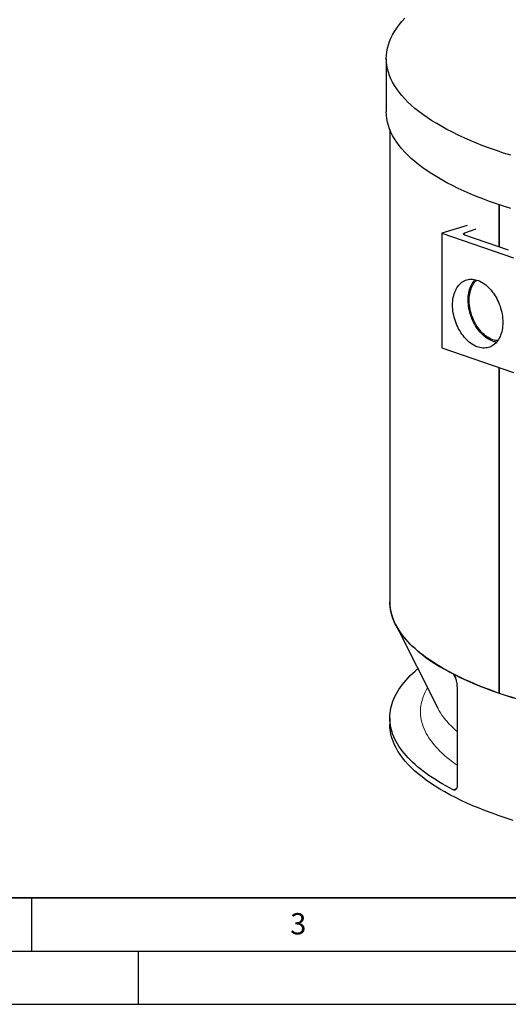
# Model space of a CAD drawing. Units: millimetres. Extents: x 0 to 420, y 0 to 297.
# Drawn here: x 114 to 160, y 0 to 92 of the extents above; entities that cross this region are included whole.
import ezdxf

# ---------------------------------------------------------------- set-up
doc = ezdxf.new("R2010")
doc.units = ezdxf.units.MM
doc.layers.add('LINIEN-DICK', color=7, linetype='Continuous', lineweight=35)
doc.layers.add('LINIEN-DÜNN', color=7, linetype='Continuous')
doc.layers.add('VORLAGE_TEXT', color=7, linetype='Continuous')
doc.styles.add('SLDTEXTSTYLE0', font='TXT', dxfattribs={"width": 0.605})

msp = doc.modelspace()

# ---------------------------------------------------------------- linework, layer by layer
at = {"color": 7, "linetype": 'Continuous', "lineweight": 25}
for p, q in [((148.31121, 88.82135), (148.31121, 83.81798)), ((148.64455, 82.14131), (148.64455, 37.78703)), ((158.89581, 71.14832), (158.89581, 75.0855)), ((158.89581, 75.0855), (158.89581, 71.14832)), ((155.90286, 73.14487), (153.53358, 72.43382)), ((153.53358, 72.43382), (160.2511, 70.10768)), ((153.53358, 72.43382), (153.53358, 61.64532)), ((156.71533, 72.79287), (155.66669, 72.42974)), ((155.66669, 72.2665), (159.76791, 70.84633)), ((156.6433, 68.05603), (156.58101, 67.98472)), ((158.57991, 62.21222), (158.67296, 62.19471)), ((153.53358, 61.64532), (160.2511, 59.31917)), ((158.89581, 29.21701), (158.89581, 59.78848)), ((158.89581, 59.78848), (158.89581, 29.21701)), ((149.1669, 35.70093), (153.14254, 27.822)), ((154.97423, 29.36828), (154.97423, 20.59119)), ((148.64455, 26.90471), (148.64455, 26.27929))]:
    msp.add_line(p, q, dxfattribs=at)
at = {"color": 8, "linetype": 'Continuous', "lineweight": 18}
for p, q in [((155.66669, 72.42974), (155.66669, 72.2665)), ((154.8689, 30.43493), (154.60336, 31.02249)), ((154.59851, 20.14267), (154.92474, 20.30115))]:
    msp.add_line(p, q, dxfattribs=at)
at = {"color": 7, "linetype": 'Continuous', "lineweight": 25, "flags": 128}
for points in [[(160.00193, 79.72878), (159.32269, 79.94621), (158.66011, 80.16972), (158.01465, 80.39916), (157.38676, 80.63437), (156.77687, 80.87519), (156.18539, 81.12145), (155.61273, 81.373), (155.05928, 81.62965), (154.52542, 81.89122), (154.01152, 82.15755), (153.51793, 82.42845), (153.04498, 82.70372), (152.59301, 82.98319), (152.16232, 83.26666), (151.7532, 83.55394), (151.36594, 83.84482), (151.0008, 84.13912), (150.65804, 84.43663), (150.33788, 84.73714), (150.04055, 85.04045), (149.76625, 85.34635), (149.51517, 85.65463), (149.28748, 85.96509), (149.08333, 86.2775), (148.90287, 86.59165), (148.74623, 86.90733), (148.6135, 87.22433), (148.50477, 87.54242), (148.42014, 87.86138), (148.35964, 88.18101), (148.32332, 88.50107), (148.31121, 88.82135), (148.32332, 89.14163), (148.35964, 89.46169), (148.42014, 89.78132), (148.50477, 90.10028), (148.6135, 90.41837), (148.74623, 90.73536), (148.90287, 91.05105), (149.08333, 91.3652), (149.28748, 91.67761), (149.51517, 91.98807), (149.76625, 92.29635), (150.04055, 92.60225)], [(160.00193, 74.72542), (159.32269, 74.94284), (158.66011, 75.16635), (158.01465, 75.39579), (157.38676, 75.631), (156.77687, 75.87182), (156.18539, 76.11809), (155.61273, 76.36963), (155.05928, 76.62628), (154.52542, 76.88786), (154.01152, 77.15419), (153.51793, 77.42508), (153.04498, 77.70036), (152.59301, 77.97983), (152.16232, 78.26329), (151.7532, 78.55057), (151.36594, 78.84146), (151.0008, 79.13575), (150.65804, 79.43326), (150.33788, 79.73377), (150.04055, 80.03708), (149.76625, 80.34298), (149.51517, 80.65127), (149.28748, 80.96172), (149.08333, 81.27413), (148.90287, 81.58829), (148.74623, 81.90397), (148.6135, 82.22096), (148.50477, 82.53905), (148.42014, 82.85802), (148.35964, 83.17764), (148.32332, 83.4977), (148.31121, 83.81798)], [(155.66669, 72.2665), (155.62524, 72.284), (155.59443, 72.30395), (155.57546, 72.3256), (155.56906, 72.34812), (155.57546, 72.37064), (155.59443, 72.3923), (155.62524, 72.41225), (155.66669, 72.42974)], [(154.53532, 65.67638), (154.53946, 65.8602), (154.55186, 66.0405), (154.57249, 66.21666), (154.60126, 66.38806), (154.63808, 66.55409), (154.68282, 66.71417), (154.73532, 66.86773), (154.7954, 67.01425), (154.86284, 67.1532), (154.93741, 67.28409), (155.01885, 67.40647), (155.10687, 67.51991), (155.20116, 67.624), (155.30139, 67.71839), (155.40721, 67.80273), (155.51825, 67.87674), (155.63411, 67.94016), (155.75439, 67.99275), (155.87867, 68.03435), (156.00651, 68.06479), (156.13746, 68.08398), (156.27106, 68.09184), (156.40685, 68.08835), (156.54434, 68.07353), (156.68305, 68.04741), (156.82249, 68.01011), (156.96219, 67.96173), (157.10164, 67.90247), (157.24035, 67.83251), (157.37784, 67.75212), (157.51362, 67.66157), (157.64722, 67.56117), (157.77818, 67.4513), (157.90601, 67.33232), (158.03029, 67.20465), (158.15058, 67.06875), (158.26644, 66.9251), (158.37747, 66.77419), (158.48329, 66.61655), (158.58352, 66.45275), (158.67781, 66.28336), (158.76583, 66.10896), (158.84727, 65.93018), (158.92184, 65.74764), (158.98928, 65.56199), (159.04936, 65.37386), (159.10186, 65.18394), (159.1466, 64.99287), (159.18342, 64.80135), (159.2122, 64.61002), (159.23282, 64.41958), (159.24522, 64.23068), (159.24936, 64.044), (159.24522, 63.86018), (159.23282, 63.67987), (159.2122, 63.50371), (159.18342, 63.33232), (159.1466, 63.16629), (159.10186, 63.00621), (159.04936, 62.85265), (158.98928, 62.70613), (158.92184, 62.56718), (158.84727, 62.43629), (158.76583, 62.31391), (158.67781, 62.20047), (158.58352, 62.09638), (158.48329, 62.00199), (158.37747, 61.91765), (158.26644, 61.84364), (158.15058, 61.78022), (158.03029, 61.72763), (157.90601, 61.68603), (157.77818, 61.65559), (157.64722, 61.6364), (157.51362, 61.62854), (157.37784, 61.63202), (157.24035, 61.64685), (157.10164, 61.67296), (156.96219, 61.71027), (156.82249, 61.75865), (156.68305, 61.81791), (156.54434, 61.88787), (156.40685, 61.96826), (156.27106, 62.05881), (156.13746, 62.1592), (156.00651, 62.26908), (155.87867, 62.38806), (155.75439, 62.51573), (155.63411, 62.65163), (155.51825, 62.79528), (155.40721, 62.94619), (155.30139, 63.10382), (155.20116, 63.26763), (155.10687, 63.43702), (155.01885, 63.61142), (154.93741, 63.7902), (154.86284, 63.97274), (154.7954, 64.15839), (154.73532, 64.34652), (154.68282, 64.53644), (154.63808, 64.7275), (154.60126, 64.91903), (154.57249, 65.11036), (154.55186, 65.3008), (154.53946, 65.4897), (154.53532, 65.67638)], [(158.30655, 62.28534), (158.16841, 62.33866), (158.03077, 62.40276), (157.89411, 62.47741), (157.75893, 62.56235), (157.62571, 62.65726), (157.49492, 62.76181), (157.36704, 62.87562), (157.24253, 62.9983), (157.12182, 63.12939), (157.00535, 63.26843), (156.89354, 63.41492), (156.78679, 63.56833), (156.68548, 63.72813), (156.58998, 63.89373), (156.50062, 64.06454), (156.41772, 64.23996), (156.34158, 64.41935), (156.27248, 64.60207), (156.21066, 64.78746), (156.15635, 64.97487), (156.10973, 65.16362), (156.07097, 65.35304), (156.04022, 65.54245), (156.01758, 65.73117), (156.00313, 65.91852), (155.99693, 66.10384), (155.999, 66.28646), (156.00933, 66.46572), (156.02788, 66.641), (156.05459, 66.81165), (156.08936, 66.97706), (156.13206, 67.13666), (156.18255, 67.28985), (156.24065, 67.43611), (156.30614, 67.57489), (156.37879, 67.70571), (156.45834, 67.8281), (156.54451, 67.94161), (156.63698, 68.04585), (156.64625, 68.05542)], [(158.77112, 62.3213), (158.7128, 62.32595), (158.57825, 62.34483), (158.44266, 62.37511), (158.30655, 62.41668), (158.17045, 62.46938), (158.03486, 62.533), (157.90031, 62.6073), (157.76729, 62.69201), (157.63632, 62.7868), (157.50789, 62.89132), (157.38249, 63.00516), (157.2606, 63.12789), (157.14267, 63.25906), (157.02916, 63.39815), (156.9205, 63.54465), (156.81709, 63.698), (156.71933, 63.85761), (156.6276, 64.02289), (156.54223, 64.1932), (156.46355, 64.36789), (156.39187, 64.54631), (156.32745, 64.72778), (156.27054, 64.91161), (156.22135, 65.0971), (156.18007, 65.28355), (156.14685, 65.47025), (156.12183, 65.6565), (156.1051, 65.84158), (156.09672, 66.0248), (156.09672, 66.20546), (156.1051, 66.38287), (156.12183, 66.55636), (156.14685, 66.72528), (156.18007, 66.88898), (156.22135, 67.04684), (156.27054, 67.19827), (156.32745, 67.34268), (156.39187, 67.47953), (156.46355, 67.60831), (156.54223, 67.72852), (156.6276, 67.8397), (156.71933, 67.94144), (156.79872, 68.01724)], [(154.60336, 31.02249), (154.24687, 31.20973), (153.90045, 31.39922), (153.56421, 31.59089), (153.23828, 31.78469), (152.92275, 31.98054), (152.61774, 32.17838), (152.32336, 32.37814), (152.0397, 32.57975), (151.76686, 32.78314), (151.50494, 32.98825), (151.25402, 33.195), (151.0142, 33.40332), (150.78554, 33.61315), (150.56814, 33.8244), (150.36206, 34.03701), (150.16738, 34.25091), (149.98416, 34.46601), (149.81247, 34.68225), (149.65236, 34.89956), (149.50389, 35.11785), (149.3671, 35.33706), (149.24206, 35.55711), (149.1288, 35.77792), (149.02735, 35.99942), (148.93776, 36.22153), (148.86005, 36.44417), (148.79425, 36.66728), (148.74038, 36.89077), (148.69846, 37.11456), (148.66851, 37.33859), (148.65054, 37.56277), (148.64455, 37.78703)], [(148.64455, 37.78703), (148.65381, 37.50826), (148.68706, 37.18985), (148.74447, 36.87186), (148.826, 36.55449), (148.9316, 36.23798), (149.06118, 35.92255), (149.21467, 35.60839), (149.39195, 35.29575), (149.5929, 34.98483), (149.81738, 34.67584), (150.06524, 34.369), (150.33631, 34.06453), (150.6304, 33.76263), (150.9473, 33.46351), (151.2868, 33.16737), (151.64866, 32.87443), (152.03264, 32.58489), (152.43846, 32.29894), (152.86585, 32.01678), (153.31451, 31.73861), (153.78413, 31.46463), (154.27438, 31.19501), (154.78494, 30.92994), (155.31544, 30.66962), (155.86552, 30.41421), (156.43479, 30.1639), (157.02287, 29.91886), (157.62935, 29.67925), (158.25381, 29.44525), (158.89581, 29.21701)], [(154.59851, 20.14267), (154.24231, 20.32986), (153.89616, 20.51929), (153.56019, 20.71091), (153.23451, 20.90465), (152.91924, 21.10045), (152.61448, 21.29822), (152.32033, 21.49792), (152.0369, 21.69947), (151.76429, 21.90279), (151.50258, 22.10783), (151.25186, 22.31451), (151.01223, 22.52276), (150.78377, 22.73251), (150.56654, 22.94368), (150.36063, 23.15621), (150.16611, 23.37003), (149.98304, 23.58505), (149.81149, 23.80121), (149.65152, 24.01843), (149.50317, 24.23663), (149.3665, 24.45575), (149.24156, 24.67571), (149.12839, 24.89643), (149.02703, 25.11784), (148.93751, 25.33986), (148.85987, 25.56241), (148.79412, 25.78543), (148.7403, 26.00882), (148.69842, 26.23253), (148.66849, 26.45646), (148.65053, 26.68055), (148.64455, 26.90471), (148.65053, 27.12887), (148.66849, 27.35296), (148.69842, 27.57689), (148.7403, 27.80059), (148.79412, 28.02399), (148.85987, 28.247), (148.93751, 28.46956), (149.02703, 28.69158), (149.12839, 28.91299), (149.24156, 29.13371), (149.3665, 29.35366), (149.50317, 29.57278), (149.65152, 29.79099), (149.81149, 30.00821), (149.98304, 30.22437), (150.16611, 30.43939), (150.36063, 30.65321), (150.56654, 30.86574), (150.78377, 31.07691), (151.01223, 31.28666), (151.25186, 31.49491), (151.27807, 31.51702)], [(164.10973, 27.73062), (163.57855, 27.85682), (163.05416, 27.98639), (162.53675, 28.11927), (162.0265, 28.25543), (161.52356, 28.39482), (161.02812, 28.53739), (160.54034, 28.6831), (160.06039, 28.83189), (159.58843, 28.98371), (159.12461, 29.13851), (158.6691, 29.29624), (158.22206, 29.45685), (157.78362, 29.62029), (157.35395, 29.78648), (156.93318, 29.95539), (156.52146, 30.12696), (156.11893, 30.30111), (155.72572, 30.4778), (155.34197, 30.65697), (154.96781, 30.83856), (154.60336, 31.02249)], [(158.89581, 29.21701), (159.55492, 28.9947), (160.23068, 28.77846)], [(160.22498, 17.2725), (159.55214, 17.48788), (158.89581, 17.70928), (158.25644, 17.93655), (157.63448, 18.16954), (157.03034, 18.40809), (156.44444, 18.65203), (155.87718, 18.9012), (155.32895, 19.15543), (154.80013, 19.41454), (154.29108, 19.67836), (153.80214, 19.9467), (153.33366, 20.21937), (152.88595, 20.49621), (152.45932, 20.777), (152.05406, 21.06157), (151.67046, 21.34971), (151.30876, 21.64123), (150.96923, 21.93593), (150.6521, 22.23361), (150.35757, 22.53406), (150.08586, 22.83707), (149.83714, 23.14245), (149.6116, 23.44997), (149.40938, 23.75943), (149.23063, 24.07063), (149.07546, 24.38333), (148.94398, 24.69733), (148.83628, 25.01242), (148.75244, 25.32838), (148.69251, 25.64499), (148.65654, 25.96203), (148.64455, 26.27929)]]:
    msp.add_lwpolyline(points, dxfattribs=at)
at = {"color": 8, "linetype": 'Continuous', "lineweight": 18, "flags": 128}
for points in [[(154.97423, 22.45656), (154.78153, 22.59074), (154.51387, 22.78505), (154.25713, 22.98112), (154.01138, 23.17887), (153.77674, 23.37823), (153.55327, 23.57912), (153.34108, 23.78148), (153.14023, 23.98521), (152.9508, 24.19026), (152.77287, 24.39654), (152.6065, 24.60397), (152.45174, 24.81247), (152.30867, 25.02198), (152.17734, 25.2324), (152.05778, 25.44366), (151.95005, 25.65569), (151.85419, 25.8684), (151.77024, 26.08171), (151.69822, 26.29554), (151.63816, 26.50982), (151.59009, 26.72445), (151.55401, 26.93937), (151.52996, 27.1545), (151.51793, 27.36974), (151.51793, 27.58502), (151.52996, 27.80026), (151.55401, 28.01538), (151.59009, 28.2303), (151.63816, 28.44494), (151.69822, 28.65922), (151.77024, 28.87305), (151.85419, 29.08636), (151.95005, 29.29907), (152.05778, 29.51109), (152.17734, 29.72236), (152.18075, 29.72809)], [(154.97423, 25.61754), (154.81527, 25.75519), (154.59875, 25.95218), (154.39346, 26.1506), (154.19947, 26.35039), (154.01686, 26.55146), (153.84569, 26.75373), (153.68605, 26.95713), (153.53798, 27.16157), (153.40154, 27.36699), (153.27679, 27.57329), (153.16378, 27.7804), (153.14254, 27.822)]]:
    msp.add_lwpolyline(points, dxfattribs=at)
at = {"color": 7, "linetype": 'Continuous', "lineweight": 25}
msp.add_arc((158.92458, 64.05028), 1.87002, 250.7013038, 262.3270732, dxfattribs=at)
for points, knots in [([(154.60336, 31.02249), (154.61416, 31.01693), (154.62476, 31.00959), (154.64041, 30.99613), (154.64559, 30.99124), (154.65585, 30.98067), (154.66096, 30.97496), (154.68585, 30.9451), (154.70399, 30.91683), (154.73777, 30.85444), (154.75282, 30.82142), (154.77362, 30.77014), (154.78025, 30.75274), (154.79298, 30.71744), (154.79911, 30.69948), (154.81662, 30.64547), (154.82721, 30.60918), (154.8468, 30.53618), (154.85578, 30.49946), (154.87246, 30.4257), (154.88015, 30.38865), (154.89442, 30.31426), (154.90101, 30.27686), (154.91918, 30.16533), (154.92922, 30.09154), (154.94608, 29.94481), (154.95288, 29.87188), (154.96365, 29.72676), (154.96762, 29.65458), (154.97291, 29.51091), (154.97423, 29.43942), (154.97423, 29.36828)], [0, 0, 0, 0, 0.03125, 0.03125, 0.046875, 0.046875, 0.0625, 0.0625, 0.125, 0.125, 0.1875, 0.1875, 0.21875, 0.21875, 0.25, 0.25, 0.3125, 0.3125, 0.375, 0.375, 0.4375, 0.4375, 0.5, 0.5, 0.625, 0.625, 0.75, 0.75, 0.875, 0.875, 1, 1, 1, 1]), ([(154.97423, 20.59119), (154.97423, 20.54956), (154.97182, 20.50978), (154.96473, 20.4528), (154.96179, 20.43426), (154.95472, 20.3981), (154.95056, 20.3804), (154.93651, 20.32975), (154.92505, 20.29895), (154.90473, 20.25719), (154.89744, 20.24401), (154.88177, 20.21921), (154.87348, 20.20773), (154.84749, 20.17627), (154.82858, 20.15911), (154.79785, 20.13925), (154.78714, 20.13359), (154.76533, 20.12452), (154.7542, 20.12108), (154.72019, 20.11398), (154.69667, 20.11351), (154.6479, 20.12152), (154.62329, 20.12991), (154.59851, 20.14267)], [0, 0, 0, 0, 0.125, 0.125, 0.1875, 0.1875, 0.25, 0.25, 0.375, 0.375, 0.4375, 0.4375, 0.5, 0.5, 0.625, 0.625, 0.6875, 0.6875, 0.75, 0.75, 0.875, 0.875, 1, 1, 1, 1])]:
    msp.add_open_spline(points, degree=3, knots=knots, dxfattribs=at)
at = {"layer": 'LINIEN-DICK'}
msp.add_line((20, 10), (415, 10), dxfattribs=at)
at = {"layer": 'LINIEN-DÜNN'}
for p, q in [((115, 10), (115, 5)), ((15, 5), (415, 5)), ((125, 5), (125, 0)), ((0, 0), (420, 0))]:
    msp.add_line(p, q, dxfattribs=at)

# ---------------------------------------------------------------- texts
at = {"layer": 'VORLAGE_TEXT', "insert": (140.04534, 8.56472), "char_height": 2, "attachment_point": 2, "style": 'SLDTEXTSTYLE0'}
msp.add_mtext('3', dxfattribs=at)

doc.saveas('drawing.dxf')
